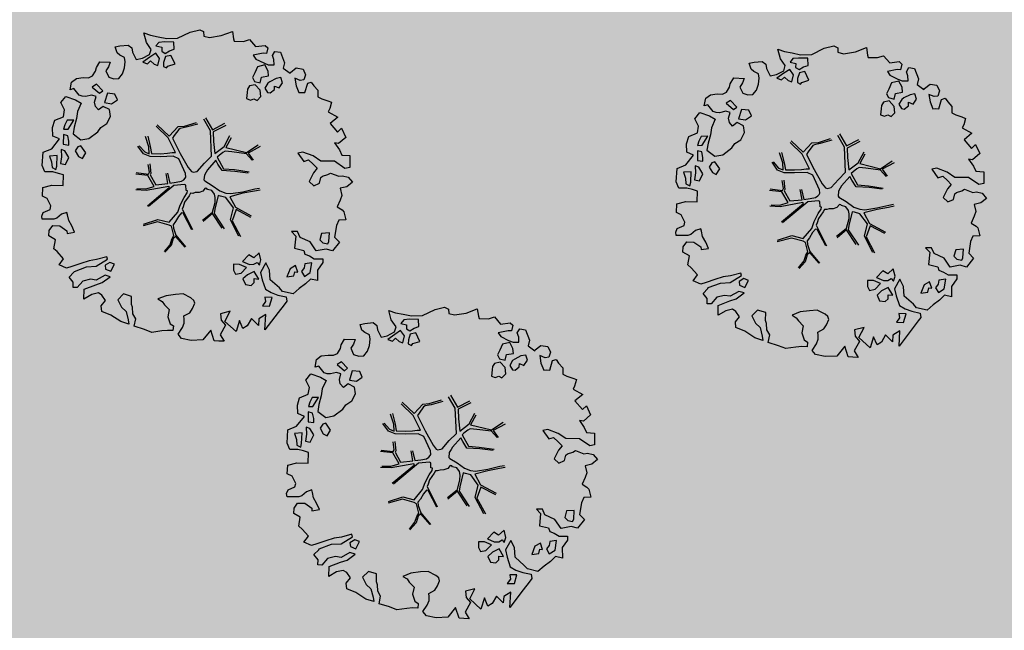
# Model space of a CAD drawing. Units: millimetres. Extents: x -498 to 3482, y 983 to 1639.
# Drawn here: x 481 to 493, y 1322 to 1330 of the extents above; entities that cross this region are included whole.
import ezdxf

# ---------------------------------------------------------------- set-up
doc = ezdxf.new("R2010")
doc.units = ezdxf.units.MM
doc.layers.add('SDF_VERDE', color=86, linetype='Continuous')
doc.layers.add('SDF_VERDE_ALBERI', color=252, linetype='Continuous')

# ---------------------------------------------------------------- blocks, each defined once
blk = doc.blocks.new('107P0-A-200$0$albero')
at = {"linetype": 'Continuous'}
for points in [[(-1.162, 1.276), (-1.121, 1.346), (-0.991, 1.34), (-1.013, 1.285), (-1.044, 1.235), (-1.011, 1.158), (-0.949, 1.138), (-0.886, 1.142), (-0.84, 1.198), (-0.816, 1.27), (-0.808, 1.344), (-0.817, 1.397), (-0.875, 1.426), (-0.908, 1.455), (-0.932, 1.527), (-0.872, 1.539), (-0.771, 1.548), (-0.728, 1.514), (-0.718, 1.461), (-0.673, 1.372), (-0.599, 1.389), (-0.509, 1.434), (-0.49, 1.496), (-0.549, 1.581), (-0.58, 1.699), (-0.499, 1.669), (-0.405, 1.652), (-0.302, 1.63), (-0.167, 1.634), (-0.015, 1.708), (0.103, 1.738), (0.151, 1.714), (0.153, 1.659), (0.223, 1.641), (0.367, 1.665), (0.502, 1.717), (0.516, 1.625), (0.525, 1.596), (0.638, 1.593), (0.711, 1.617), (0.787, 1.53), (0.903, 1.544), (0.936, 1.515), (0.919, 1.445), (0.878, 1.448), (0.758, 1.424), (0.789, 1.379), (0.885, 1.33), (0.94, 1.308), (1.012, 1.308), (1.007, 1.37), (0.991, 1.421), (1.022, 1.471), (1.09, 1.461), (1.139, 1.333), (1.122, 1.264), (1.206, 1.203), (1.211, 1.213), (1.281, 1.268), (1.365, 1.255), (1.396, 1.185), (1.376, 1.123), (1.331, 1.116), (1.266, 1.143), (1.28, 1.051), (1.315, 0.967), (1.347, 0.969), (1.388, 0.967), (1.422, 1.082), (1.465, 1.096), (1.496, 1.05), (1.546, 0.995), (1.548, 0.915), (1.596, 0.891), (1.668, 0.866), (1.714, 0.849), (1.692, 0.77), (1.672, 0.732), (1.79, 0.666), (1.696, 0.587), (1.786, 0.481), (1.835, 0.529), (1.887, 0.418), (1.8, 0.342), (1.75, 0.349), (1.809, 0.265), (1.838, 0.202), (1.936, 0.194), (1.936, 0.05), (1.875, 0.038), (1.751, 0.125), (1.583, 0.126), (1.489, 0.192), (1.362, 0.238), (1.302, 0.226), (1.376, 0.123), (1.434, 0.142), (1.491, 0.088), (1.539, 0.04), (1.493, -0.015), (1.439, -0.121), (1.497, -0.174), (1.567, -0.143), (1.584, -0.073), (1.603, -0.059), (1.668, -0.038), (1.702, -0.019), (1.803, -0.058), (1.848, -0.051), (1.918, -0.068), (1.971, -0.131), (1.901, -0.186), (1.819, -0.204), (1.84, -0.293), (1.818, -0.349), (1.781, -0.433), (1.841, -0.469), (1.865, -0.493), (1.889, -0.589), (1.802, -0.594), (1.775, -0.659), (1.751, -0.803), (1.81, -0.863), (1.726, -0.971), (1.646, -0.949), (1.526, -0.972), (1.45, -0.861), (1.327, -0.805), (1.296, -0.735), (1.224, -0.735), (1.275, -0.79), (1.259, -0.939), (1.372, -0.967), (1.386, -1.01), (1.442, -1.032), (1.501, -1.068), (1.605, -1.066), (1.605, -1.114), (1.539, -1.208), (1.541, -1.335), (1.454, -1.316), (1.394, -1.375), (1.317, -1.433), (1.242, -1.497), (1.112, -1.468), (1.074, -1.424), (0.961, -1.325), (0.955, -1.207), (0.91, -1.118), (0.844, -1.235), (0.865, -1.324), (0.903, -1.44), (0.973, -1.481), (1.054, -1.511), (1.157, -1.533), (1.167, -1.586), (1.133, -1.629), (1.06, -1.725), (0.898, -1.938), (0.909, -1.75), (0.822, -1.803), (0.817, -1.884), (0.733, -1.8), (0.682, -1.888), (0.629, -1.922), (0.588, -1.823), (0.544, -1.957), (0.408, -1.834), (0.471, -1.709), (0.353, -1.74), (0.362, -1.817), (0.415, -1.88), (0.349, -1.997), (0.4, -2.077), (0.335, -2.074), (0.277, -2.069), (0.234, -1.939), (0.138, -2.059), (-0.004, -2.065), (-0.124, -2.04), (-0.165, -1.99), (-0.112, -1.908), (-0.09, -1.853), (-0.089, -1.805), (-0.094, -1.766), (-0.019, -1.726), (0.012, -1.676), (0.039, -1.611), (0.027, -1.575), (-0.006, -1.546), (-0.102, -1.497), (-0.196, -1.504), (-0.312, -1.518), (-0.41, -1.558), (-0.36, -1.589), (-0.331, -1.628), (-0.272, -1.688), (-0.291, -1.775), (-0.263, -1.862), (-0.222, -1.888), (-0.227, -1.946), (-0.292, -1.943), (-0.362, -1.95), (-0.485, -1.966), (-0.576, -1.932), (-0.701, -1.893), (-0.683, -1.799), (-0.719, -1.739), (-0.721, -1.66), (-0.733, -1.623), (-0.732, -1.527), (-0.831, -1.495), (-0.903, -1.567), (-0.858, -1.656), (-0.801, -1.71), (-0.775, -1.813), (-0.765, -1.866), (-0.864, -1.834), (-0.986, -1.754), (-1.096, -1.71), (-1.103, -1.641), (-1.052, -1.576), (-1.098, -1.511), (-1.138, -1.484), (-1.22, -1.503), (-1.314, -1.558), (-1.314, -1.438), (-1.172, -1.383), (-1.092, -1.357), (-0.996, -1.285), (-1.058, -1.266), (-1.166, -1.325), (-1.234, -1.315), (-1.33, -1.339), (-1.4, -1.418), (-1.448, -1.418), (-1.446, -1.353), (-1.498, -1.29), (-1.438, -1.23), (-1.433, -1.22), (-1.283, -1.164), (-1.166, -1.157), (-1.026, -1.071), (-1.035, -1.042), (-1.16, -1.075), (-1.252, -1.089), (-1.353, -1.122), (-1.461, -1.158), (-1.526, -1.179), (-1.62, -1.138), (-1.564, -1.063), (-1.641, -0.977), (-1.684, -0.943), (-1.664, -0.832), (-1.743, -0.786), (-1.74, -0.721), (-1.697, -0.659), (-1.608, -0.662), (-1.524, -0.722), (-1.522, -0.754), (-1.43, -0.74), (-1.463, -0.662), (-1.502, -0.595), (-1.516, -0.528), (-1.525, -0.499), (-1.59, -0.52), (-1.646, -0.57), (-1.682, -0.582), (-1.826, -0.581), (-1.831, -0.543), (-1.814, -0.497), (-1.729, -0.461), (-1.719, -0.418), (-1.765, -0.329), (-1.822, -0.3), (-1.817, -0.194), (-1.706, -0.166), (-1.569, -0.169), (-1.563, -0.039), (-1.626, -0.02), (-1.695, -0.002), (-1.792, -0.002), (-1.825, 0.075), (-1.814, 0.239), (-1.708, 0.281), (-1.611, 0.401), (-1.695, 0.438), (-1.697, 0.541), (-1.67, 0.63), (-1.564, 0.673), (-1.552, 0.757), (-1.597, 0.846), (-1.534, 0.922), (-1.417, 0.881), (-1.347, 0.84), (-1.393, 0.737), (-1.406, 0.652), (-1.435, 0.547), (-1.448, 0.463), (-1.352, 0.39), (-1.253, 0.406), (-1.145, 0.49), (-1.106, 0.543), (-1.033, 0.59), (-0.99, 0.677), (-1.001, 0.761), (-1.078, 0.8), (-1.136, 0.757), (-1.174, 0.8), (-1.183, 0.853), (-1.166, 0.923), (-1.219, 0.938), (-1.294, 0.921), (-1.335, 0.924), (-1.371, 0.936), (-1.437, 1.018), (-1.481, 1.004), (-1.463, 1.098), (-1.405, 1.141), (-1.321, 1.152), (-1.256, 1.149), (-1.208, 1.173), (-1.172, 1.233)], [(-0.211, 1.499), (-0.215, 1.586), (-0.328, 1.589), (-0.398, 1.582), (-0.432, 1.539), (-0.362, 1.522), (-0.363, 1.474), (-0.322, 1.447), (-0.269, 1.481)], [(-0.389, 1.385), (-0.435, 1.45), (-0.507, 1.403), (-0.592, 1.343), (-0.536, 1.321), (-0.5, 1.357), (-0.455, 1.316), (-0.409, 1.299)], [(-0.2, 1.319), (-0.25, 1.423), (-0.317, 1.409), (-0.342, 1.337), (-0.342, 1.289), (-0.304, 1.269), (-0.287, 1.291)], [(0.858, 1.156), (0.944, 1.171), (0.938, 1.23), (0.898, 1.305), (0.809, 1.284), (0.777, 1.209), (0.748, 1.152), (0.772, 1.104), (0.841, 1.086)], [(1.073, 1.024), (1.116, 1.086), (1.095, 1.151), (1.035, 1.139), (0.96, 1.099), (0.934, 1.082), (0.897, 1.022), (0.931, 0.969), (0.964, 0.964), (1.015, 1.005), (1.018, 1.046)], [(-1.084, 0.99), (-1.158, 1.069), (-1.211, 1.036), (-1.123, 0.961)], [(0.851, 0.919), (0.842, 0.996), (0.78, 1.064), (0.712, 1.05), (0.686, 1.009), (0.683, 0.968), (0.675, 0.894), (0.721, 0.876), (0.764, 0.891), (0.803, 0.871)], [(-0.935, 0.95), (-1.027, 0.961), (-1.061, 0.845), (-0.977, 0.833), (-0.904, 0.881)], [(-1.507, 0.523), (-1.439, 0.633), (-1.519, 0.631), (-1.548, 0.574), (-1.563, 0.521)], [(-1.499, 0.374), (-1.513, 0.441), (-1.566, 0.456), (-1.566, 0.336), (-1.499, 0.326)], [(-1.541, 0.088), (-1.497, 0.174), (-1.547, 0.254), (-1.593, 0.271), (-1.589, 0.185), (-1.601, 0.1)], [(-1.388, 0.306), (-1.42, 0.256), (-1.382, 0.188), (-1.334, 0.164), (-1.293, 0.233), (-1.352, 0.318)], [(-1.647, 0.069), (-1.641, 0.199), (-1.735, 0.193), (-1.712, 0.12), (-1.705, 0.051), (-1.657, 0.026)], [(1.681, -0.858), (1.686, -0.752), (1.592, -0.759), (1.57, -0.838), (1.606, -0.874), (1.666, -0.886)], [(0.83, -1.144), (0.85, -1.081), (0.829, -0.992), (0.761, -1.055), (0.701, -1.018), (0.624, -1.099), (0.708, -1.136), (0.763, -1.134), (0.804, -1.112)], [(-0.986, -1.218), (-0.942, -1.132), (-0.997, -1.11), (-1.057, -1.146), (-1.05, -1.191)], [(0.606, -1.241), (0.671, -1.172), (0.587, -1.135), (0.515, -1.135), (0.515, -1.207), (0.539, -1.255)], [(1.299, -1.231), (1.273, -1.151), (1.205, -1.189), (1.166, -1.29), (1.25, -1.278), (1.265, -1.226)], [(1.452, -1.236), (1.47, -1.119), (1.386, -1.13), (1.378, -1.181), (1.344, -1.224), (1.38, -1.284)], [(0.764, -1.309), (0.822, -1.315), (0.767, -1.22), (0.685, -1.263), (0.63, -1.314), (0.661, -1.383), (0.728, -1.393), (0.764, -1.358)], [(0.984, -1.541), (0.895, -1.539), (0.905, -1.592), (0.866, -1.644), (0.955, -1.647)]]:
    blk.add_lwpolyline(points, close=True, dxfattribs=at)
for points in [[(-0.419, 0.575), (-0.27, 0.435), (-0.164, 0.552), (-0.086, 0.557), (0.064, 0.603)], [(0.078, 0.583), (-0.064, 0.544), (-0.135, 0.527), (-0.155, 0.517), (-0.21, 0.441), (-0.231, 0.41), (-0.138, 0.223), (-0.04, 0.049), (0, 0), (0.02, -0.007), (0.071, 0.003), (0.159, 0.104), (0.247, 0.191), (0.232, 0.499), (0.151, 0.642)], [(0.173, 0.659), (0.259, 0.512), (0.409, 0.592)], [(-0.535, 0.434), (-0.503, 0.307), (-0.489, 0.222), (-0.378, 0.22), (-0.291, 0.225), (-0.235, 0.233), (-0.193, 0.233), (-0.283, 0.413), (-0.429, 0.555)], [(0.421, 0.565), (0.268, 0.487), (0.271, 0.371), (0.286, 0.221), (0.402, 0.307), (0.472, 0.44)], [(-0.638, 0.318), (-0.572, 0.243), (-0.516, 0.22), (-0.52, 0.305), (-0.56, 0.429)], [(0.484, 0.413), (0.42, 0.296), (0.674, 0.234), (0.818, 0.33)], [(-0.293, -0.02), (-0.264, -0.141), (-0.188, -0.13), (-0.12, -0.118), (-0.092, -0.099), (-0.077, -0.08), (-0.068, -0.067), (-0.072, -0.023), (-0.154, 0.156), (-0.223, 0.188), (-0.377, 0.183), (-0.505, 0.186), (-0.584, 0.218), (-0.653, 0.313)], [(0.743, 0.14), (0.673, 0.217), (0.496, 0.241), (0.414, 0.249), (0.385, 0.233), (0.338, 0.197), (0.314, 0.175), (0.391, 0.035), (0.526, 0.024), (0.707, -0.003)], [(0.84, 0.306), (0.693, 0.227), (0.756, 0.141)], [(0.694, -0.017), (0.533, 0.002), (0.375, 0.012), (0.324, 0.092), (0.3, 0.139), (0.196, 0.023), (0.181, -0.006), (0.158, -0.041), (0.154, -0.101), (0.165, -0.115), (0.255, -0.168), (0.345, -0.235), (0.42, -0.262), (0.481, -0.27), (0.628, -0.246), (0.775, -0.211), (0.834, -0.202)], [(-0.675, -0.011), (-0.527, -0.031), (-0.514, -0.006), (-0.528, 0.089)], [(-0.51, 0.095), (-0.496, -0.021), (-0.504, -0.037), (-0.437, -0.16), (-0.286, -0.145), (-0.31, -0.022)], [(-0.665, -0.207), (-0.558, -0.21), (-0.454, -0.18), (-0.532, -0.047), (-0.682, -0.03)], [(-0.538, -0.417), (-0.268, -0.191), (-0.275, -0.179), (-0.555, -0.23), (-0.681, -0.223)], [(-0.585, -0.642), (-0.411, -0.585), (-0.272, -0.619), (-0.168, -0.496), (-0.138, -0.41), (-0.09, -0.315), (-0.052, -0.261), (-0.047, -0.236), (-0.065, -0.231), (-0.069, -0.167), (-0.083, -0.158), (-0.216, -0.17), (-0.525, -0.426)], [(0.135, -0.593), (0.258, -0.494), (0.289, -0.377), (0.29, -0.318), (0.283, -0.276), (0.251, -0.231), (0.198, -0.217), (0.188, -0.207), (0.17, -0.203), (0.14, -0.24), (0.094, -0.255), (0.046, -0.257), (0.015, -0.267), (-0.01, -0.265), (-0.028, -0.295), (-0.084, -0.375), (-0.101, -0.429), (-0.112, -0.457), (0.012, -0.709)], [(0.842, -0.227), (0.771, -0.24), (0.631, -0.265), (0.469, -0.308), (0.539, -0.436), (0.732, -0.542)], [(0.579, -0.792), (0.476, -0.591), (0.513, -0.441), (0.42, -0.317), (0.356, -0.3), (0.326, -0.292), (0.285, -0.461), (0.279, -0.515), (0.402, -0.702)], [(0.727, -0.561), (0.545, -0.465), (0.496, -0.602), (0.601, -0.795)], [(0.005, -0.711), (-0.102, -0.508), (-0.121, -0.504), (-0.158, -0.547), (-0.196, -0.611), (-0.225, -0.648), (-0.221, -0.692), (-0.19, -0.778), (-0.073, -0.922)], [(0.375, -0.693), (0.258, -0.515), (0.142, -0.611)], [(-0.33, -0.979), (-0.262, -0.894), (-0.239, -0.825), (-0.215, -0.783), (-0.243, -0.668), (-0.272, -0.653), (-0.415, -0.614), (-0.589, -0.661)], [(-0.077, -0.923), (-0.192, -0.792), (-0.224, -0.82), (-0.248, -0.904), (-0.324, -0.987)]]:
    blk.add_lwpolyline(points, dxfattribs=at)

msp = doc.modelspace()

# ---------------------------------------------------------------- hatches: boundary and pattern name
at = {"layer": 'SDF_VERDE', "ltscale": 0.5}
h = msp.add_hatch(dxfattribs=at)
h.set_pattern_fill('AR-SAND', color=256, scale=0.1, angle=0.0465, style=0)
h.set_pattern_definition([(37.5465, (207.2875, 1283.592), (-0.163973, 4.894), [0, -3.8608, 0, -4.318, 0, -4.1275]), (7.5465, (207.2875, 1283.592), (4.48942, 7.171895), [0, -2.0828, 0, -3.4798, 0, -1.3335]), (327.5465, (204.1633, 1283.5894), (7.90991, 0.020788), [0, -1.27, 0, -4.572, 0, -5.969]), (317.5465, (204.163, 1283.5894), (7.63375, 2.23549), [0, -0.635, 0, -2.9972, 0, -3.429])])
edge = h.paths.add_edge_path()
edge.add_arc((805.22, 1219.157), 24.286, 148.3124, 150.3715)
edge.add_line((784.109, 1231.164), (475.191, 1230.723))
edge.add_line((475.191, 1230.723), (480.751, 1342.512))
edge.add_line((480.751, 1342.512), (499.974, 1341.581))
edge.add_arc((499.694, 1336.588), 5, 29.6773, 86.7842, ccw=False)
edge.add_line((504.038, 1339.064), (509.551, 1331.403))
edge.add_line((509.551, 1331.403), (513.008, 1327.79))
edge.add_line((513.008, 1327.79), (516.806, 1324.295))
edge.add_line((516.806, 1324.295), (524.172, 1317.532))
edge.add_line((524.172, 1317.532), (531.615, 1310.798))
edge.add_line((531.615, 1310.798), (539.424, 1304.148))
edge.add_line((539.424, 1304.148), (543.478, 1301.222))
edge.add_arc((576.426, 1354.194), 62.383, 238.11889, 271.7229)
edge.add_line((578.302, 1291.84), (708.222, 1292.004))
edge.add_line((708.222, 1292.004), (717.239, 1290.926))
edge.add_line((717.239, 1290.926), (725.739, 1289.733))
edge.add_line((725.739, 1289.733), (729.271, 1289.397))
edge.add_line((729.271, 1289.397), (731.765, 1289.247))
edge.add_line((731.765, 1289.247), (733.284, 1289.218))
edge.add_line((733.284, 1289.218), (765.669, 1289.303))
edge.add_line((765.669, 1289.303), (797.966, 1289.384))
edge.add_arc((797.978, 1284.384), 5, 0, 90.143, ccw=False)
edge.add_line((802.978, 1284.384), (802.978, 1255.737))
edge.add_arc((787.978, 1255.737), 15, -56, 0, ccw=False)
edge.add_line((796.366, 1243.301), (793.879, 1241.624))
edge.add_arc((811.754, 1215.124), 31.966, 124, 148.3124)

# ---------------------------------------------------------------- linework, layer by layer
at = {"layer": 'SDF_VERDE_ALBERI', "linetype": 'Continuous'}
for points in [[(482.018, 1329.302), (482.059, 1329.372), (482.189, 1329.367), (482.167, 1329.311), (482.135, 1329.261), (482.169, 1329.184), (482.231, 1329.164), (482.294, 1329.169), (482.339, 1329.224), (482.364, 1329.296), (482.371, 1329.37), (482.362, 1329.423), (482.304, 1329.453), (482.271, 1329.482), (482.247, 1329.554), (482.307, 1329.566), (482.408, 1329.575), (482.452, 1329.541), (482.461, 1329.488), (482.506, 1329.399), (482.581, 1329.415), (482.67, 1329.46), (482.69, 1329.523), (482.63, 1329.607), (482.599, 1329.725), (482.681, 1329.696), (482.774, 1329.679), (482.878, 1329.657), (483.012, 1329.661), (483.164, 1329.735), (483.282, 1329.765), (483.33, 1329.741), (483.332, 1329.686), (483.402, 1329.669), (483.546, 1329.692), (483.681, 1329.744), (483.695, 1329.653), (483.705, 1329.624), (483.818, 1329.621), (483.89, 1329.645), (483.966, 1329.558), (484.082, 1329.572), (484.115, 1329.543), (484.098, 1329.473), (484.057, 1329.476), (483.937, 1329.452), (483.968, 1329.406), (484.064, 1329.358), (484.119, 1329.336), (484.191, 1329.336), (484.187, 1329.398), (484.17, 1329.449), (484.202, 1329.499), (484.269, 1329.489), (484.319, 1329.361), (484.302, 1329.292), (484.386, 1329.231), (484.391, 1329.241), (484.461, 1329.296), (484.545, 1329.283), (484.576, 1329.214), (484.556, 1329.151), (484.51, 1329.144), (484.446, 1329.171), (484.46, 1329.079), (484.495, 1328.995), (484.526, 1328.997), (484.567, 1328.995), (484.602, 1329.11), (484.645, 1329.124), (484.676, 1329.078), (484.726, 1329.023), (484.728, 1328.944), (484.776, 1328.919), (484.848, 1328.895), (484.894, 1328.878), (484.872, 1328.799), (484.852, 1328.76), (484.97, 1328.695), (484.876, 1328.616), (484.967, 1328.51), (485.015, 1328.558), (485.067, 1328.447), (484.98, 1328.37), (484.93, 1328.378), (484.99, 1328.293), (485.018, 1328.23), (485.117, 1328.223), (485.116, 1328.079), (485.056, 1328.067), (484.931, 1328.154), (484.763, 1328.155), (484.67, 1328.22), (484.542, 1328.266), (484.482, 1328.255), (484.556, 1328.151), (484.614, 1328.17), (484.671, 1328.117), (484.719, 1328.068), (484.673, 1328.013), (484.62, 1327.908), (484.677, 1327.855), (484.747, 1327.886), (484.764, 1327.955), (484.784, 1327.97), (484.849, 1327.991), (484.883, 1328.01), (484.983, 1327.971), (485.029, 1327.978), (485.099, 1327.961), (485.151, 1327.898), (485.081, 1327.843), (484.999, 1327.824), (485.021, 1327.735), (484.999, 1327.68), (484.962, 1327.596), (485.022, 1327.56), (485.046, 1327.535), (485.07, 1327.439), (484.983, 1327.435), (484.956, 1327.37), (484.932, 1327.226), (484.992, 1327.165), (484.907, 1327.058), (484.828, 1327.08), (484.707, 1327.056), (484.631, 1327.167), (484.509, 1327.223), (484.478, 1327.293), (484.406, 1327.293), (484.456, 1327.238), (484.441, 1327.089), (484.554, 1327.062), (484.568, 1327.018), (484.623, 1326.996), (484.683, 1326.96), (484.786, 1326.962), (484.786, 1326.914), (484.721, 1326.82), (484.723, 1326.693), (484.636, 1326.713), (484.576, 1326.653), (484.498, 1326.595), (484.424, 1326.531), (484.294, 1326.56), (484.256, 1326.604), (484.143, 1326.703), (484.136, 1326.821), (484.091, 1326.91), (484.026, 1326.792), (484.047, 1326.703), (484.085, 1326.588), (484.154, 1326.547), (484.236, 1326.517), (484.339, 1326.495), (484.349, 1326.442), (484.315, 1326.399), (484.242, 1326.303), (484.08, 1326.09), (484.091, 1326.278), (484.004, 1326.225), (483.999, 1326.143), (483.915, 1326.228), (483.864, 1326.139), (483.811, 1326.106), (483.77, 1326.205), (483.727, 1326.07), (483.59, 1326.193), (483.653, 1326.318), (483.535, 1326.287), (483.545, 1326.21), (483.597, 1326.148), (483.532, 1326.03), (483.582, 1325.951), (483.517, 1325.953), (483.459, 1325.958), (483.417, 1326.088), (483.32, 1325.969), (483.178, 1325.962), (483.058, 1325.987), (483.017, 1326.037), (483.07, 1326.119), (483.092, 1326.174), (483.093, 1326.222), (483.088, 1326.261), (483.163, 1326.301), (483.194, 1326.351), (483.221, 1326.416), (483.209, 1326.452), (483.175, 1326.481), (483.08, 1326.53), (482.986, 1326.523), (482.87, 1326.509), (482.771, 1326.469), (482.822, 1326.437), (482.85, 1326.399), (482.91, 1326.338), (482.891, 1326.252), (482.919, 1326.165), (482.96, 1326.139), (482.955, 1326.081), (482.89, 1326.084), (482.82, 1326.077), (482.697, 1326.06), (482.606, 1326.095), (482.481, 1326.134), (482.499, 1326.227), (482.463, 1326.288), (482.461, 1326.367), (482.449, 1326.403), (482.449, 1326.499), (482.351, 1326.531), (482.279, 1326.459), (482.324, 1326.37), (482.381, 1326.317), (482.407, 1326.213), (482.417, 1326.16), (482.318, 1326.192), (482.196, 1326.272), (482.086, 1326.316), (482.079, 1326.386), (482.129, 1326.45), (482.084, 1326.515), (482.043, 1326.542), (481.961, 1326.523), (481.867, 1326.468), (481.868, 1326.588), (482.01, 1326.643), (482.09, 1326.669), (482.186, 1326.741), (482.124, 1326.76), (482.015, 1326.701), (481.948, 1326.711), (481.852, 1326.687), (481.782, 1326.608), (481.733, 1326.608), (481.736, 1326.673), (481.684, 1326.736), (481.744, 1326.796), (481.749, 1326.805), (481.898, 1326.862), (482.016, 1326.869), (482.156, 1326.955), (482.146, 1326.984), (482.021, 1326.951), (481.93, 1326.937), (481.829, 1326.904), (481.72, 1326.868), (481.655, 1326.847), (481.562, 1326.888), (481.617, 1326.962), (481.541, 1327.049), (481.498, 1327.083), (481.517, 1327.194), (481.438, 1327.24), (481.441, 1327.305), (481.484, 1327.367), (481.573, 1327.364), (481.657, 1327.304), (481.66, 1327.272), (481.751, 1327.286), (481.718, 1327.363), (481.68, 1327.431), (481.665, 1327.498), (481.656, 1327.527), (481.591, 1327.506), (481.535, 1327.456), (481.499, 1327.444), (481.355, 1327.444), (481.35, 1327.483), (481.367, 1327.529), (481.452, 1327.564), (481.462, 1327.607), (481.416, 1327.697), (481.359, 1327.726), (481.364, 1327.832), (481.475, 1327.86), (481.612, 1327.857), (481.617, 1327.987), (481.555, 1328.006), (481.485, 1328.023), (481.389, 1328.024), (481.356, 1328.101), (481.366, 1328.264), (481.472, 1328.307), (481.569, 1328.427), (481.485, 1328.463), (481.483, 1328.567), (481.51, 1328.656), (481.616, 1328.698), (481.628, 1328.782), (481.583, 1328.872), (481.646, 1328.948), (481.763, 1328.907), (481.833, 1328.866), (481.787, 1328.762), (481.774, 1328.678), (481.745, 1328.573), (481.733, 1328.489), (481.828, 1328.416), (481.927, 1328.432), (482.036, 1328.516), (482.074, 1328.569), (482.147, 1328.617), (482.19, 1328.703), (482.179, 1328.787), (482.102, 1328.826), (482.044, 1328.783), (482.006, 1328.826), (481.996, 1328.879), (482.014, 1328.949), (481.961, 1328.964), (481.886, 1328.947), (481.845, 1328.95), (481.809, 1328.962), (481.742, 1329.044), (481.699, 1329.03), (481.716, 1329.123), (481.774, 1329.166), (481.858, 1329.178), (481.923, 1329.175), (481.971, 1329.199), (482.008, 1329.259)], [(482.968, 1329.526), (482.964, 1329.613), (482.851, 1329.616), (482.781, 1329.609), (482.747, 1329.566), (482.817, 1329.549), (482.817, 1329.501), (482.858, 1329.474), (482.911, 1329.507)], [(482.79, 1329.412), (482.745, 1329.477), (482.672, 1329.429), (482.588, 1329.369), (482.643, 1329.348), (482.679, 1329.383), (482.725, 1329.342), (482.77, 1329.325)], [(482.98, 1329.346), (482.93, 1329.45), (482.862, 1329.436), (482.838, 1329.364), (482.838, 1329.315), (482.876, 1329.296), (482.893, 1329.318)], [(484.038, 1329.184), (484.124, 1329.199), (484.118, 1329.258), (484.077, 1329.333), (483.988, 1329.311), (483.956, 1329.237), (483.927, 1329.179), (483.951, 1329.131), (484.021, 1329.114)], [(484.253, 1329.052), (484.296, 1329.114), (484.275, 1329.179), (484.215, 1329.167), (484.14, 1329.127), (484.113, 1329.11), (484.077, 1329.05), (484.11, 1328.997), (484.144, 1328.992), (484.195, 1329.033), (484.197, 1329.073)], [(482.096, 1329.016), (482.021, 1329.096), (481.968, 1329.062), (482.057, 1328.987)], [(484.031, 1328.947), (484.022, 1329.024), (483.959, 1329.091), (483.892, 1329.077), (483.865, 1329.037), (483.863, 1328.996), (483.855, 1328.921), (483.901, 1328.904), (483.944, 1328.918), (483.983, 1328.899)], [(482.245, 1328.977), (482.153, 1328.987), (482.119, 1328.872), (482.203, 1328.859), (482.275, 1328.907)], [(481.673, 1328.549), (481.741, 1328.659), (481.661, 1328.657), (481.632, 1328.6), (481.617, 1328.547)], [(481.682, 1328.4), (481.668, 1328.467), (481.615, 1328.482), (481.614, 1328.362), (481.681, 1328.352)], [(481.792, 1328.332), (481.76, 1328.282), (481.799, 1328.214), (481.847, 1328.19), (481.888, 1328.259), (481.828, 1328.344)], [(481.534, 1328.095), (481.539, 1328.225), (481.445, 1328.218), (481.469, 1328.146), (481.476, 1328.076), (481.524, 1328.052)], [(481.639, 1328.114), (481.683, 1328.2), (481.633, 1328.28), (481.587, 1328.297), (481.592, 1328.21), (481.579, 1328.126)], [(484.862, 1327.171), (484.867, 1327.277), (484.773, 1327.27), (484.751, 1327.191), (484.787, 1327.154), (484.847, 1327.142)], [(484.012, 1326.884), (484.031, 1326.946), (484.01, 1327.035), (483.942, 1326.973), (483.882, 1327.01), (483.805, 1326.928), (483.889, 1326.892), (483.944, 1326.894), (483.985, 1326.915)], [(482.196, 1326.808), (482.24, 1326.895), (482.184, 1326.916), (482.124, 1326.881), (482.131, 1326.835)], [(483.788, 1326.786), (483.853, 1326.856), (483.769, 1326.892), (483.697, 1326.893), (483.696, 1326.82), (483.72, 1326.772)], [(484.48, 1326.798), (484.454, 1326.877), (484.387, 1326.839), (484.348, 1326.738), (484.432, 1326.75), (484.447, 1326.802)], [(484.634, 1326.792), (484.651, 1326.91), (484.567, 1326.898), (484.56, 1326.848), (484.526, 1326.805), (484.562, 1326.744)], [(483.946, 1326.718), (484.004, 1326.713), (483.949, 1326.807), (483.867, 1326.764), (483.811, 1326.714), (483.842, 1326.644), (483.91, 1326.634), (483.946, 1326.67)], [(484.166, 1326.486), (484.077, 1326.489), (484.087, 1326.436), (484.048, 1326.384), (484.137, 1326.381)], [(485.012, 1325.907), (485.054, 1325.976), (485.183, 1325.971), (485.161, 1325.916), (485.13, 1325.865), (485.163, 1325.788), (485.226, 1325.769), (485.288, 1325.773), (485.334, 1325.828), (485.359, 1325.9), (485.366, 1325.975), (485.357, 1326.028), (485.299, 1326.057), (485.266, 1326.086), (485.242, 1326.158), (485.302, 1326.17), (485.403, 1326.179), (485.446, 1326.145), (485.456, 1326.092), (485.501, 1326.003), (485.576, 1326.019), (485.665, 1326.065), (485.684, 1326.127), (485.625, 1326.212), (485.594, 1326.329), (485.675, 1326.3), (485.769, 1326.283), (485.872, 1326.261), (486.007, 1326.265), (486.159, 1326.339), (486.277, 1326.37), (486.325, 1326.345), (486.327, 1326.29), (486.397, 1326.273), (486.541, 1326.296), (486.676, 1326.349), (486.69, 1326.257), (486.699, 1326.228), (486.812, 1326.225), (486.885, 1326.249), (486.961, 1326.162), (487.077, 1326.176), (487.11, 1326.147), (487.093, 1326.077), (487.052, 1326.08), (486.932, 1326.056), (486.963, 1326.011), (487.059, 1325.962), (487.114, 1325.94), (487.186, 1325.94), (487.182, 1326.002), (487.165, 1326.053), (487.197, 1326.103), (487.264, 1326.093), (487.314, 1325.966), (487.297, 1325.896), (487.38, 1325.835), (487.385, 1325.845), (487.455, 1325.9), (487.539, 1325.888), (487.57, 1325.818), (487.551, 1325.755), (487.505, 1325.748), (487.44, 1325.775), (487.454, 1325.684), (487.49, 1325.599), (487.521, 1325.602), (487.562, 1325.599), (487.596, 1325.714), (487.64, 1325.728), (487.671, 1325.683), (487.721, 1325.627), (487.723, 1325.548), (487.771, 1325.523), (487.843, 1325.499), (487.888, 1325.482), (487.866, 1325.403), (487.847, 1325.364), (487.965, 1325.299), (487.87, 1325.22), (487.961, 1325.114), (488.01, 1325.162), (488.062, 1325.051), (487.975, 1324.974), (487.925, 1324.982), (487.984, 1324.897), (488.013, 1324.835), (488.111, 1324.827), (488.111, 1324.683), (488.051, 1324.671), (487.926, 1324.758), (487.758, 1324.759), (487.664, 1324.824), (487.537, 1324.871), (487.477, 1324.859), (487.551, 1324.755), (487.609, 1324.774), (487.666, 1324.721), (487.714, 1324.673), (487.668, 1324.617), (487.615, 1324.512), (487.672, 1324.459), (487.742, 1324.49), (487.759, 1324.559), (487.778, 1324.574), (487.844, 1324.595), (487.877, 1324.614), (487.978, 1324.575), (488.024, 1324.582), (488.093, 1324.565), (488.146, 1324.502), (488.076, 1324.447), (487.994, 1324.428), (488.015, 1324.339), (487.994, 1324.284), (487.957, 1324.2), (488.017, 1324.164), (488.041, 1324.14), (488.065, 1324.043), (487.978, 1324.039), (487.951, 1323.974), (487.927, 1323.83), (487.986, 1323.77), (487.902, 1323.662), (487.822, 1323.684), (487.702, 1323.66), (487.626, 1323.771), (487.503, 1323.827), (487.472, 1323.897), (487.4, 1323.897), (487.45, 1323.842), (487.435, 1323.693), (487.548, 1323.666), (487.562, 1323.623), (487.618, 1323.601), (487.678, 1323.564), (487.781, 1323.566), (487.781, 1323.518), (487.715, 1323.425), (487.717, 1323.297), (487.631, 1323.317), (487.57, 1323.257), (487.493, 1323.2), (487.418, 1323.135), (487.289, 1323.165), (487.25, 1323.208), (487.138, 1323.307), (487.131, 1323.425), (487.086, 1323.514), (487.02, 1323.397), (487.042, 1323.308), (487.08, 1323.192), (487.149, 1323.151), (487.231, 1323.122), (487.334, 1323.099), (487.343, 1323.046), (487.31, 1323.003), (487.237, 1322.908), (487.075, 1322.694), (487.085, 1322.882), (486.999, 1322.829), (486.993, 1322.748), (486.91, 1322.832), (486.859, 1322.743), (486.806, 1322.71), (486.765, 1322.809), (486.721, 1322.674), (486.585, 1322.798), (486.648, 1322.922), (486.53, 1322.892), (486.539, 1322.815), (486.592, 1322.752), (486.526, 1322.634), (486.576, 1322.555), (486.512, 1322.557), (486.454, 1322.563), (486.411, 1322.693), (486.315, 1322.573), (486.173, 1322.566), (486.053, 1322.591), (486.012, 1322.642), (486.065, 1322.723), (486.087, 1322.778), (486.087, 1322.826), (486.083, 1322.865), (486.157, 1322.905), (486.189, 1322.956), (486.216, 1323.02), (486.204, 1323.057), (486.17, 1323.086), (486.074, 1323.134), (485.98, 1323.127), (485.865, 1323.113), (485.766, 1323.073), (485.817, 1323.042), (485.845, 1323.003), (485.905, 1322.943), (485.885, 1322.856), (485.914, 1322.769), (485.955, 1322.743), (485.95, 1322.685), (485.885, 1322.688), (485.815, 1322.681), (485.692, 1322.665), (485.601, 1322.699), (485.476, 1322.738), (485.493, 1322.831), (485.458, 1322.892), (485.456, 1322.971), (485.444, 1323.007), (485.444, 1323.103), (485.346, 1323.135), (485.273, 1323.063), (485.319, 1322.974), (485.376, 1322.921), (485.402, 1322.817), (485.411, 1322.765), (485.313, 1322.796), (485.191, 1322.876), (485.08, 1322.92), (485.073, 1322.99), (485.124, 1323.054), (485.079, 1323.12), (485.038, 1323.146), (484.956, 1323.127), (484.862, 1323.072), (484.863, 1323.193), (485.005, 1323.247), (485.084, 1323.273), (485.181, 1323.345), (485.118, 1323.365), (485.01, 1323.305), (484.943, 1323.315), (484.846, 1323.291), (484.776, 1323.212), (484.728, 1323.213), (484.731, 1323.277), (484.678, 1323.34), (484.739, 1323.4), (484.743, 1323.41), (484.893, 1323.467), (485.011, 1323.473), (485.151, 1323.559), (485.141, 1323.588), (485.016, 1323.555), (484.924, 1323.541), (484.823, 1323.508), (484.715, 1323.472), (484.65, 1323.451), (484.556, 1323.492), (484.612, 1323.567), (484.535, 1323.653), (484.492, 1323.687), (484.512, 1323.798), (484.433, 1323.844), (484.436, 1323.909), (484.479, 1323.971), (484.568, 1323.968), (484.652, 1323.908), (484.654, 1323.877), (484.746, 1323.891), (484.712, 1323.968), (484.674, 1324.035), (484.66, 1324.102), (484.651, 1324.131), (484.586, 1324.11), (484.53, 1324.06), (484.494, 1324.048), (484.35, 1324.049), (484.345, 1324.087), (484.362, 1324.133), (484.446, 1324.168), (484.456, 1324.212), (484.411, 1324.301), (484.353, 1324.33), (484.359, 1324.436), (484.469, 1324.464), (484.607, 1324.461), (484.612, 1324.591), (484.55, 1324.61), (484.48, 1324.628), (484.384, 1324.628), (484.35, 1324.705), (484.361, 1324.868), (484.467, 1324.911), (484.563, 1325.031), (484.48, 1325.068), (484.478, 1325.171), (484.504, 1325.26), (484.61, 1325.303), (484.623, 1325.387), (484.578, 1325.476), (484.64, 1325.552), (484.758, 1325.511), (484.828, 1325.47), (484.781, 1325.367), (484.769, 1325.283), (484.74, 1325.177), (484.727, 1325.093), (484.823, 1325.02), (484.922, 1325.037), (485.03, 1325.12), (485.069, 1325.173), (485.141, 1325.221), (485.185, 1325.307), (485.173, 1325.391), (485.097, 1325.43), (485.039, 1325.387), (485.001, 1325.431), (484.991, 1325.484), (485.008, 1325.553), (484.955, 1325.568), (484.881, 1325.551), (484.84, 1325.554), (484.804, 1325.566), (484.737, 1325.648), (484.694, 1325.634), (484.711, 1325.728), (484.769, 1325.771), (484.853, 1325.782), (484.918, 1325.78), (484.966, 1325.803), (485.003, 1325.863)], [(485.963, 1326.131), (485.959, 1326.217), (485.846, 1326.22), (485.776, 1326.213), (485.742, 1326.17), (485.812, 1326.153), (485.812, 1326.105), (485.852, 1326.078), (485.905, 1326.112)], [(485.785, 1326.016), (485.739, 1326.081), (485.667, 1326.033), (485.583, 1325.974), (485.638, 1325.952), (485.674, 1325.988), (485.719, 1325.947), (485.765, 1325.93)], [(485.974, 1325.95), (485.924, 1326.054), (485.857, 1326.04), (485.833, 1325.968), (485.832, 1325.92), (485.871, 1325.9), (485.888, 1325.922)], [(487.033, 1325.788), (487.118, 1325.803), (487.112, 1325.862), (487.072, 1325.937), (486.983, 1325.916), (486.951, 1325.841), (486.922, 1325.784), (486.946, 1325.735), (487.016, 1325.718)], [(487.247, 1325.656), (487.291, 1325.718), (487.27, 1325.783), (487.209, 1325.771), (487.135, 1325.731), (487.108, 1325.714), (487.072, 1325.654), (487.105, 1325.601), (487.139, 1325.596), (487.19, 1325.637), (487.192, 1325.678)], [(485.09, 1325.62), (485.016, 1325.7), (484.963, 1325.666), (485.052, 1325.591)], [(487.026, 1325.551), (487.016, 1325.628), (486.954, 1325.696), (486.887, 1325.681), (486.86, 1325.641), (486.858, 1325.6), (486.85, 1325.525), (486.896, 1325.508), (486.939, 1325.523), (486.977, 1325.503)], [(485.239, 1325.581), (485.148, 1325.591), (485.114, 1325.476), (485.198, 1325.463), (485.27, 1325.511)], [(484.667, 1325.153), (484.735, 1325.263), (484.656, 1325.261), (484.627, 1325.204), (484.612, 1325.151)], [(484.676, 1325.004), (484.662, 1325.071), (484.609, 1325.086), (484.609, 1324.966), (484.676, 1324.956)], [(484.787, 1324.936), (484.755, 1324.886), (484.793, 1324.818), (484.841, 1324.794), (484.882, 1324.864), (484.823, 1324.948)], [(484.528, 1324.699), (484.534, 1324.829), (484.44, 1324.822), (484.464, 1324.75), (484.47, 1324.68), (484.518, 1324.656)], [(484.634, 1324.718), (484.678, 1324.805), (484.628, 1324.884), (484.582, 1324.901), (484.587, 1324.815), (484.574, 1324.73)], [(487.857, 1323.775), (487.862, 1323.881), (487.768, 1323.874), (487.746, 1323.795), (487.782, 1323.759), (487.842, 1323.746)], [(487.006, 1323.488), (487.026, 1323.55), (487.005, 1323.64), (486.937, 1323.577), (486.877, 1323.614), (486.8, 1323.532), (486.884, 1323.496), (486.939, 1323.498), (486.98, 1323.519)], [(485.191, 1323.412), (485.234, 1323.499), (485.179, 1323.521), (485.119, 1323.485), (485.126, 1323.439)], [(486.782, 1323.391), (486.848, 1323.46), (486.764, 1323.496), (486.691, 1323.497), (486.691, 1323.425), (486.715, 1323.376)], [(487.629, 1323.396), (487.646, 1323.514), (487.562, 1323.502), (487.554, 1323.452), (487.521, 1323.409), (487.556, 1323.348)], [(486.941, 1323.322), (486.998, 1323.317), (486.944, 1323.411), (486.862, 1323.369), (486.806, 1323.318), (486.837, 1323.248), (486.904, 1323.238), (486.941, 1323.274)], [(487.475, 1323.402), (487.449, 1323.481), (487.381, 1323.443), (487.342, 1323.342), (487.427, 1323.354), (487.441, 1323.407)], [(487.161, 1323.091), (487.072, 1323.093), (487.081, 1323.04), (487.043, 1322.988), (487.132, 1322.985)]]:
    msp.add_lwpolyline(points, close=True, dxfattribs=at)
for points in [[(483.258, 1328.61), (483.116, 1328.571), (483.045, 1328.554), (483.025, 1328.544), (482.971, 1328.468), (482.95, 1328.437), (483.042, 1328.25), (483.14, 1328.076), (483.181, 1328.027), (483.2, 1328.02), (483.252, 1328.03), (483.339, 1328.131), (483.428, 1328.218), (483.413, 1328.527), (483.331, 1328.669)], [(483.353, 1328.686), (483.44, 1328.539), (483.589, 1328.619)], [(482.646, 1328.461), (482.677, 1328.334), (482.691, 1328.249), (482.802, 1328.247), (482.89, 1328.252), (482.946, 1328.26), (482.987, 1328.26), (482.897, 1328.44), (482.751, 1328.582)], [(482.761, 1328.602), (482.91, 1328.462), (483.017, 1328.579), (483.094, 1328.584), (483.244, 1328.63)], [(483.601, 1328.592), (483.448, 1328.514), (483.451, 1328.398), (483.466, 1328.248), (483.582, 1328.335), (483.652, 1328.468)], [(482.543, 1328.345), (482.609, 1328.27), (482.664, 1328.247), (482.661, 1328.332), (482.62, 1328.456)], [(483.665, 1328.441), (483.6, 1328.323), (483.854, 1328.262), (483.998, 1328.357)], [(482.888, 1328.007), (482.917, 1327.886), (482.993, 1327.897), (483.061, 1327.909), (483.089, 1327.928), (483.104, 1327.947), (483.113, 1327.96), (483.109, 1328.004), (483.026, 1328.183), (482.957, 1328.215), (482.804, 1328.21), (482.676, 1328.213), (482.596, 1328.245), (482.527, 1328.339)], [(484.02, 1328.334), (483.874, 1328.255), (483.936, 1328.168)], [(483.923, 1328.167), (483.853, 1328.244), (483.676, 1328.269), (483.595, 1328.277), (483.565, 1328.26), (483.519, 1328.224), (483.495, 1328.203), (483.572, 1328.063), (483.706, 1328.052), (483.887, 1328.025)], [(482.506, 1328.016), (482.654, 1327.996), (482.666, 1328.02), (482.652, 1328.116)], [(482.671, 1328.122), (482.685, 1328.006), (482.676, 1327.989), (482.744, 1327.867), (482.894, 1327.882), (482.871, 1328.005)], [(483.875, 1328.01), (483.713, 1328.03), (483.555, 1328.04), (483.505, 1328.12), (483.48, 1328.166), (483.376, 1328.05), (483.362, 1328.021), (483.339, 1327.986), (483.334, 1327.926), (483.346, 1327.913), (483.435, 1327.859), (483.526, 1327.793), (483.6, 1327.765), (483.661, 1327.758), (483.808, 1327.782), (483.956, 1327.817), (484.015, 1327.826)], [(482.515, 1327.819), (482.623, 1327.817), (482.726, 1327.847), (482.648, 1327.98), (482.499, 1327.996)], [(482.643, 1327.61), (482.913, 1327.836), (482.905, 1327.847), (482.626, 1327.797), (482.5, 1327.804)], [(482.596, 1327.384), (482.77, 1327.441), (482.909, 1327.408), (483.013, 1327.531), (483.043, 1327.617), (483.091, 1327.712), (483.129, 1327.766), (483.134, 1327.792), (483.115, 1327.796), (483.111, 1327.86), (483.098, 1327.869), (482.964, 1327.856), (482.656, 1327.6)], [(483.316, 1327.435), (483.439, 1327.533), (483.47, 1327.65), (483.471, 1327.709), (483.464, 1327.752), (483.432, 1327.796), (483.379, 1327.81), (483.369, 1327.82), (483.35, 1327.825), (483.321, 1327.788), (483.274, 1327.772), (483.227, 1327.77), (483.196, 1327.76), (483.171, 1327.762), (483.153, 1327.732), (483.097, 1327.652), (483.08, 1327.598), (483.069, 1327.57), (483.193, 1327.318)], [(483.76, 1327.236), (483.657, 1327.436), (483.694, 1327.586), (483.601, 1327.711), (483.537, 1327.727), (483.507, 1327.735), (483.466, 1327.566), (483.46, 1327.513), (483.583, 1327.326)], [(484.023, 1327.801), (483.951, 1327.788), (483.811, 1327.762), (483.65, 1327.72), (483.72, 1327.591), (483.913, 1327.486)], [(483.187, 1327.316), (483.079, 1327.519), (483.06, 1327.523), (483.023, 1327.48), (482.985, 1327.416), (482.956, 1327.378), (482.96, 1327.335), (482.992, 1327.249), (483.108, 1327.105)], [(483.556, 1327.334), (483.439, 1327.513), (483.323, 1327.416)], [(483.908, 1327.467), (483.726, 1327.562), (483.677, 1327.426), (483.782, 1327.233)], [(482.851, 1327.048), (482.92, 1327.132), (482.942, 1327.202), (482.966, 1327.244), (482.938, 1327.359), (482.909, 1327.374), (482.766, 1327.412), (482.592, 1327.366)], [(483.105, 1327.104), (482.99, 1327.234), (482.957, 1327.207), (482.933, 1327.123), (482.857, 1327.04)], [(486.348, 1325.291), (486.434, 1325.143), (486.584, 1325.223)], [(485.64, 1325.065), (485.672, 1324.938), (485.686, 1324.853), (485.797, 1324.851), (485.885, 1324.856), (485.941, 1324.864), (485.982, 1324.864), (485.892, 1325.044), (485.745, 1325.186)], [(485.756, 1325.206), (485.905, 1325.066), (486.011, 1325.183), (486.089, 1325.188), (486.239, 1325.234)], [(486.253, 1325.214), (486.111, 1325.175), (486.04, 1325.159), (486.019, 1325.148), (485.965, 1325.072), (485.944, 1325.041), (486.037, 1324.854), (486.135, 1324.68), (486.175, 1324.631), (486.195, 1324.624), (486.247, 1324.634), (486.334, 1324.735), (486.422, 1324.823), (486.407, 1325.131), (486.326, 1325.273)], [(486.596, 1325.196), (486.442, 1325.118), (486.446, 1325.002), (486.461, 1324.852), (486.577, 1324.939), (486.647, 1325.072)], [(485.537, 1324.949), (485.603, 1324.874), (485.659, 1324.851), (485.655, 1324.936), (485.614, 1325.06)], [(485.882, 1324.611), (485.912, 1324.49), (485.987, 1324.501), (486.056, 1324.513), (486.084, 1324.532), (486.098, 1324.551), (486.108, 1324.564), (486.104, 1324.608), (486.021, 1324.787), (485.952, 1324.82), (485.799, 1324.814), (485.67, 1324.817), (485.591, 1324.849), (485.522, 1324.944)], [(486.659, 1325.045), (486.595, 1324.927), (486.849, 1324.866), (486.993, 1324.962)], [(487.015, 1324.938), (486.869, 1324.859), (486.931, 1324.773)], [(486.918, 1324.772), (486.848, 1324.849), (486.671, 1324.873), (486.589, 1324.881), (486.56, 1324.864), (486.513, 1324.828), (486.49, 1324.807), (486.567, 1324.667), (486.701, 1324.656), (486.882, 1324.629)], [(485.501, 1324.62), (485.648, 1324.6), (485.661, 1324.624), (485.647, 1324.72)], [(485.666, 1324.726), (485.68, 1324.61), (485.671, 1324.593), (485.739, 1324.471), (485.889, 1324.486), (485.866, 1324.609)], [(486.869, 1324.615), (486.708, 1324.634), (486.55, 1324.644), (486.5, 1324.724), (486.475, 1324.771), (486.371, 1324.654), (486.356, 1324.625), (486.333, 1324.59), (486.329, 1324.53), (486.34, 1324.517), (486.43, 1324.464), (486.521, 1324.397), (486.595, 1324.37), (486.656, 1324.362), (486.803, 1324.386), (486.95, 1324.421), (487.009, 1324.43)], [(485.51, 1324.423), (485.618, 1324.421), (485.721, 1324.451), (485.643, 1324.584), (485.493, 1324.6)], [(485.637, 1324.214), (485.907, 1324.44), (485.9, 1324.452), (485.621, 1324.401), (485.494, 1324.408)], [(485.591, 1323.988), (485.765, 1324.046), (485.903, 1324.012), (486.007, 1324.136), (486.038, 1324.221), (486.086, 1324.316), (486.123, 1324.37), (486.129, 1324.396), (486.11, 1324.4), (486.106, 1324.464), (486.093, 1324.473), (485.959, 1324.461), (485.651, 1324.204)], [(486.311, 1324.039), (486.434, 1324.138), (486.464, 1324.254), (486.466, 1324.313), (486.459, 1324.356), (486.427, 1324.4), (486.374, 1324.414), (486.364, 1324.425), (486.345, 1324.429), (486.316, 1324.392), (486.269, 1324.376), (486.222, 1324.375), (486.191, 1324.364), (486.166, 1324.367), (486.148, 1324.337), (486.092, 1324.256), (486.075, 1324.202), (486.063, 1324.175), (486.187, 1323.923)], [(486.755, 1323.84), (486.652, 1324.04), (486.688, 1324.19), (486.596, 1324.315), (486.532, 1324.332), (486.502, 1324.339), (486.461, 1324.171), (486.454, 1324.117), (486.578, 1323.93)], [(487.017, 1324.405), (486.946, 1324.392), (486.806, 1324.367), (486.645, 1324.324), (486.714, 1324.195), (486.907, 1324.09)], [(486.181, 1323.921), (486.074, 1324.123), (486.055, 1324.127), (486.017, 1324.084), (485.98, 1324.02), (485.951, 1323.983), (485.955, 1323.939), (485.986, 1323.853), (486.103, 1323.709)], [(486.551, 1323.938), (486.434, 1324.117), (486.317, 1324.02)], [(486.903, 1324.071), (486.72, 1324.166), (486.672, 1324.03), (486.777, 1323.837)], [(485.846, 1323.652), (485.914, 1323.737), (485.937, 1323.806), (485.961, 1323.848), (485.933, 1323.963), (485.904, 1323.978), (485.761, 1324.017), (485.587, 1323.97)], [(486.1, 1323.708), (485.984, 1323.839), (485.952, 1323.811), (485.928, 1323.727), (485.852, 1323.644)]]:
    msp.add_lwpolyline(points, dxfattribs=at)

# ---------------------------------------------------------------- block references
at = {"layer": 'SDF_VERDE_ALBERI', "rotation": 0.04647759005937473}
msp.add_blockref('107P0-A-200$0$albero', (490.933, 1327.829), dxfattribs=at)

doc.saveas('drawing.dxf')
